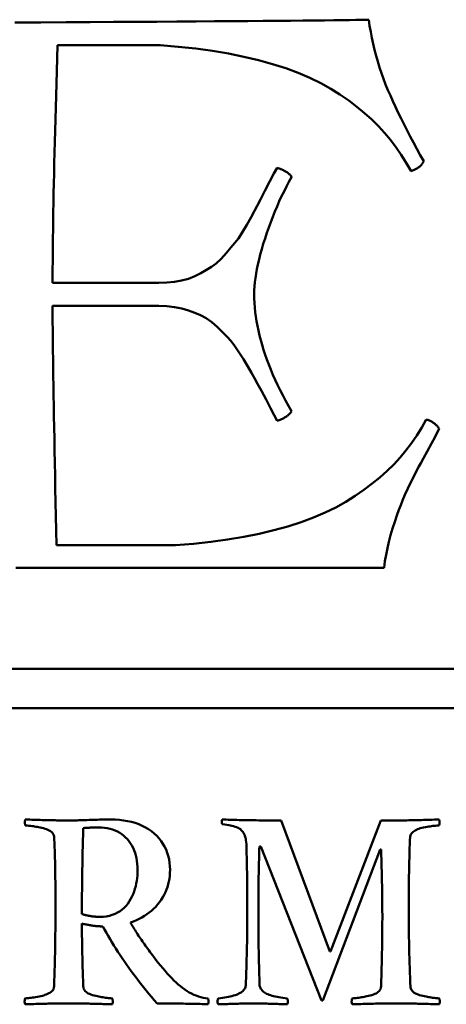
# Model space of a CAD drawing. Units: millimetres. Extents: x -118 to 586, y -247 to 263.
# Drawn here: x 517 to 518, y -76 to -73 of the extents above; entities that cross this region are included whole.
import ezdxf

# ---------------------------------------------------------------- set-up
doc = ezdxf.new("R2010")
doc.units = ezdxf.units.MM
doc.header["$LTSCALE"] = 0.666667
doc.layers.add('Sichtbar (ISO)', color=7, linetype='Continuous', lineweight=50)

msp = doc.modelspace()

# ---------------------------------------------------------------- linework, layer by layer
at = {"layer": 'Sichtbar (ISO)'}
for p, q in [((516.9589, -73.4414), (517.2201, -73.4414)), ((517.2164, -74.0452), (516.9464, -74.0452)), ((516.9464, -74.1039), (517.2164, -74.1039)), ((517.2589, -74.7127), (516.9564, -74.7127)), ((516.9564, -74.7702), (517.7889, -74.7702)), ((519.4598, -75.0271), (512.4598, -75.0271)), ((512.4598, -75.1271), (519.4598, -75.1271)), ((517.6512, -75.746), (517.5278, -75.4124)), ((517.7809, -75.4124), (517.6525, -75.746)), ((517.8174, -75.4124), (517.7809, -75.4124)), ((517.0243, -75.4317), (517.0251, -75.4317)), ((517.472, -75.4787), (517.4754, -75.4787)), ((517.4754, -75.4787), (517.6302, -75.8698)), ((517.6336, -75.8698), (517.7788, -75.4866)), ((517.7788, -75.4866), (517.7813, -75.4866)), ((517.6525, -75.746), (517.6512, -75.746)), ((517.6302, -75.8698), (517.6336, -75.8698))]:
    msp.add_line(p, q, dxfattribs=at)
at = {"layer": 'Sichtbar (ISO)', "flags": 128}
for points in [[(517.7501, -73.3764), (517.7416, -73.3767), (517.7305, -73.3769), (517.7169, -73.3771), (517.7008, -73.3773), (517.6822, -73.3776), (517.6611, -73.3778), (517.6374, -73.3781), (517.6112, -73.3784), (517.5826, -73.3787), (517.5513, -73.379), (517.5176, -73.3793), (517.4814, -73.3796), (517.4426, -73.3799), (517.4013, -73.3802), (517.3576, -73.3805), (517.3112, -73.3809), (517.2624, -73.3812), (517.2111, -73.3816), (517.1572, -73.382), (517.1008, -73.3823), (517.0419, -73.3827), (516.9805, -73.3831), (516.9166, -73.3835), (516.8501, -73.3839)], [(517.8901, -73.7364), (517.8811, -73.7205), (517.8723, -73.7047), (517.8638, -73.689), (517.8555, -73.6735), (517.8476, -73.6582), (517.8398, -73.643), (517.8323, -73.628), (517.8251, -73.6131), (517.8182, -73.5984), (517.8115, -73.5838), (517.8051, -73.5694), (517.7989, -73.5552), (517.793, -73.541), (517.7875, -73.5266), (517.7822, -73.5121), (517.7774, -73.4976), (517.7728, -73.4828), (517.7686, -73.468), (517.7647, -73.453), (517.7611, -73.438), (517.7579, -73.4228), (517.755, -73.4074), (517.7524, -73.392), (517.7501, -73.3764)], [(516.9464, -74.0452), (516.9464, -74.028), (516.9465, -74.0101), (516.9466, -73.9915), (516.9467, -73.9722), (516.9469, -73.9522), (516.9472, -73.9315), (516.9474, -73.9102), (516.9478, -73.8881), (516.9481, -73.8654), (516.9486, -73.8419), (516.949, -73.8178), (516.9495, -73.793), (516.95, -73.7675), (516.9506, -73.7413), (516.9513, -73.7144), (516.9519, -73.6869), (516.9527, -73.6586), (516.9534, -73.6296), (516.9542, -73.6), (516.9551, -73.5697), (516.956, -73.5386), (516.9569, -73.5069), (516.9579, -73.4745), (516.9589, -73.4414)], [(517.2201, -73.4414), (517.266, -73.4453), (517.3101, -73.4501), (517.3526, -73.456), (517.3935, -73.4628), (517.4326, -73.4707), (517.4701, -73.4796), (517.5058, -73.4894), (517.5394, -73.5001), (517.5709, -73.5118), (517.6004, -73.5243), (517.6279, -73.5377), (517.6533, -73.5521), (517.6769, -73.567), (517.6992, -73.5823), (517.7201, -73.598), (517.7396, -73.614), (517.7578, -73.6304), (517.7745, -73.6471), (517.7902, -73.6643), (517.8051, -73.6823), (517.8194, -73.701), (517.8328, -73.7204), (517.8456, -73.7406), (517.8576, -73.7614)], [(517.8576, -73.7614), (517.8597, -73.7607), (517.8617, -73.7599), (517.8636, -73.7591), (517.8655, -73.7583), (517.8673, -73.7575), (517.869, -73.7566), (517.8707, -73.7557), (517.8724, -73.7548), (517.8739, -73.7538), (517.8754, -73.7528), (517.8769, -73.7518), (517.8783, -73.7508), (517.8796, -73.7498), (517.8808, -73.7487), (517.882, -73.7476), (517.8832, -73.7464), (517.8843, -73.7453), (517.8853, -73.7441), (517.8862, -73.7429), (517.8871, -73.7416), (517.888, -73.7404), (517.8888, -73.7391), (517.8895, -73.7378), (517.8901, -73.7364)], [(517.5176, -73.7527), (517.5091, -73.7674), (517.4984, -73.7873), (517.4859, -73.8116), (517.475, -73.8332), (517.4667, -73.8496), (517.4599, -73.8628), (517.4512, -73.8789), (517.4401, -73.8983), (517.4286, -73.9174), (517.4186, -73.9324), (517.4097, -73.9437), (517.3998, -73.9557), (517.3882, -73.9695), (517.3752, -73.9842), (517.3625, -73.9962), (517.3501, -74.0052), (517.3373, -74.0128), (517.3233, -74.0205), (517.308, -74.0284), (517.2917, -74.0349), (517.2743, -74.0396), (517.2559, -74.0427), (517.2366, -74.0446), (517.2164, -74.0452)], [(517.5539, -73.7764), (517.5533, -73.7754), (517.5527, -73.7744), (517.5519, -73.7733), (517.5511, -73.7723), (517.5502, -73.7713), (517.5493, -73.7703), (517.5482, -73.7693), (517.5471, -73.7682), (517.5459, -73.7672), (517.5446, -73.7662), (517.5432, -73.7652), (517.5417, -73.7643), (517.5401, -73.7633), (517.5385, -73.7623), (517.5368, -73.7613), (517.535, -73.7603), (517.5331, -73.7594), (517.5311, -73.7584), (517.5291, -73.7574), (517.527, -73.7565), (517.5248, -73.7555), (517.5225, -73.7546), (517.5201, -73.7536), (517.5176, -73.7527)], [(517.4589, -74.0739), (517.4591, -74.0644), (517.4596, -74.0544), (517.4606, -74.044), (517.4619, -74.0332), (517.4637, -74.0221), (517.4658, -74.0105), (517.4682, -73.9985), (517.4711, -73.9862), (517.4744, -73.9734), (517.478, -73.9602), (517.482, -73.9467), (517.4864, -73.9327), (517.4911, -73.9186), (517.4959, -73.9047), (517.5009, -73.891), (517.5061, -73.8776), (517.5115, -73.8642), (517.517, -73.8511), (517.5227, -73.8382), (517.5286, -73.8255), (517.5347, -73.8129), (517.5409, -73.8006), (517.5473, -73.7884), (517.5539, -73.7764)], [(517.5539, -74.3714), (517.5461, -74.3579), (517.5387, -74.3445), (517.5316, -74.3312), (517.5249, -74.318), (517.5184, -74.3049), (517.5123, -74.2919), (517.5065, -74.279), (517.5011, -74.2662), (517.496, -74.2534), (517.4912, -74.2408), (517.4868, -74.2283), (517.4826, -74.2158), (517.4788, -74.2035), (517.4754, -74.1912), (517.4722, -74.1791), (517.4694, -74.167), (517.467, -74.155), (517.4648, -74.1432), (517.463, -74.1314), (517.4615, -74.1197), (517.4604, -74.1081), (517.4595, -74.0966), (517.459, -74.0852), (517.4589, -74.0739)], [(516.9564, -74.7127), (516.9556, -74.6751), (516.9548, -74.6386), (516.954, -74.6031), (516.9533, -74.5687), (516.9526, -74.5354), (516.952, -74.5031), (516.9514, -74.4719), (516.9508, -74.4417), (516.9503, -74.4126), (516.9498, -74.3846), (516.9493, -74.3576), (516.9489, -74.3318), (516.9485, -74.3069), (516.9481, -74.2832), (516.9478, -74.2604), (516.9475, -74.2388), (516.9472, -74.2182), (516.947, -74.1987), (516.9468, -74.1803), (516.9467, -74.1629), (516.9465, -74.1465), (516.9465, -74.1313), (516.9464, -74.1171), (516.9464, -74.1039)], [(517.2164, -74.1039), (517.2367, -74.1047), (517.2561, -74.107), (517.2745, -74.1108), (517.2918, -74.1157), (517.3078, -74.1214), (517.3226, -74.1277), (517.3368, -74.1355), (517.351, -74.1455), (517.3651, -74.1577), (517.3785, -74.1706), (517.3901, -74.1827), (517.4001, -74.1939), (517.4097, -74.2062), (517.4201, -74.2214), (517.4314, -74.2396), (517.4423, -74.258), (517.4517, -74.274), (517.4595, -74.2877), (517.4675, -74.3021), (517.4773, -74.3202), (517.4889, -74.3421), (517.5004, -74.3639), (517.51, -74.3821), (517.5176, -74.3964)], [(517.5176, -74.3964), (517.52, -74.3956), (517.5223, -74.3947), (517.5245, -74.3939), (517.5266, -74.393), (517.5287, -74.3921), (517.5307, -74.3911), (517.5326, -74.3902), (517.5344, -74.3892), (517.5362, -74.3882), (517.5379, -74.3872), (517.5395, -74.3862), (517.5411, -74.3852), (517.5425, -74.3841), (517.5439, -74.3831), (517.5453, -74.382), (517.5465, -74.3809), (517.5477, -74.3798), (517.5488, -74.3786), (517.5498, -74.3775), (517.5508, -74.3763), (517.5517, -74.3751), (517.5525, -74.3739), (517.5532, -74.3727), (517.5539, -74.3714)], [(517.8964, -74.3927), (517.8847, -74.4136), (517.8722, -74.4337), (517.8589, -74.4532), (517.8447, -74.4719), (517.8297, -74.4898), (517.8139, -74.5071), (517.797, -74.5238), (517.7787, -74.5401), (517.759, -74.5561), (517.738, -74.5718), (517.7157, -74.5871), (517.692, -74.6021), (517.6666, -74.6164), (517.6392, -74.6298), (517.6097, -74.6424), (517.5781, -74.654), (517.5445, -74.6647), (517.5089, -74.6746), (517.4714, -74.6834), (517.4322, -74.6913), (517.3914, -74.6982), (517.3489, -74.704), (517.3047, -74.7089), (517.2589, -74.7127)], [(517.9289, -74.4164), (517.9282, -74.4152), (517.9275, -74.414), (517.9267, -74.4128), (517.9259, -74.4116), (517.925, -74.4105), (517.924, -74.4093), (517.923, -74.4082), (517.9219, -74.4071), (517.9208, -74.4061), (517.9196, -74.405), (517.9183, -74.404), (517.917, -74.403), (517.9156, -74.402), (517.9142, -74.4011), (517.9127, -74.4001), (517.9111, -74.3992), (517.9095, -74.3983), (517.9078, -74.3975), (517.906, -74.3966), (517.9042, -74.3958), (517.9024, -74.395), (517.9004, -74.3942), (517.8984, -74.3934), (517.8964, -74.3927)], [(517.7889, -74.7702), (517.7913, -74.7535), (517.7941, -74.7369), (517.7974, -74.7204), (517.8011, -74.7039), (517.8054, -74.6873), (517.8104, -74.6704), (517.816, -74.6534), (517.8215, -74.6373), (517.8267, -74.623), (517.8314, -74.6104), (517.8361, -74.5985), (517.8422, -74.5846), (517.8496, -74.5686), (517.8583, -74.5506), (517.8662, -74.5346), (517.8727, -74.5219), (517.8777, -74.5125), (517.8825, -74.5037), (517.8896, -74.4909), (517.8988, -74.4741), (517.9099, -74.454), (517.919, -74.437), (517.9253, -74.4245), (517.9289, -74.4164)], [(516.8528, -74.7705), (516.873, -74.7704), (516.8935, -74.7703), (516.9142, -74.7702), (516.9352, -74.7702), (516.9564, -74.7702)], [(516.877, -75.4099), (516.8769, -75.4103), (516.8768, -75.4107), (516.8767, -75.4111), (516.8766, -75.4114), (516.8765, -75.4118), (516.8764, -75.4122), (516.8763, -75.4125), (516.8763, -75.4129), (516.8762, -75.4132), (516.8761, -75.4135), (516.8761, -75.4139), (516.876, -75.4142), (516.876, -75.4144), (516.8759, -75.4147), (516.8759, -75.415), (516.8759, -75.4153), (516.8758, -75.4155), (516.8758, -75.4158), (516.8758, -75.416), (516.8757, -75.4162), (516.8757, -75.4164), (516.8757, -75.4166), (516.8757, -75.4168), (516.8757, -75.417)], [(516.8757, -75.417), (516.8757, -75.4172), (516.8757, -75.4174), (516.8757, -75.4176), (516.8757, -75.4178), (516.8758, -75.418), (516.8758, -75.4183), (516.8758, -75.4185), (516.8759, -75.4188), (516.8759, -75.4191), (516.8759, -75.4194), (516.876, -75.4197), (516.876, -75.42), (516.8761, -75.4204), (516.8761, -75.4207), (516.8762, -75.4211), (516.8763, -75.4215), (516.8763, -75.4219), (516.8764, -75.4223), (516.8765, -75.4227), (516.8766, -75.4231), (516.8767, -75.4236), (516.8768, -75.424), (516.8769, -75.4245), (516.877, -75.425)], [(516.9878, -75.4124), (516.9842, -75.4124), (516.9806, -75.4124), (516.9768, -75.4123), (516.973, -75.4123), (516.9691, -75.4123), (516.9651, -75.4122), (516.961, -75.4122), (516.9568, -75.4121), (516.9525, -75.412), (516.9481, -75.4119), (516.9437, -75.4118), (516.9391, -75.4117), (516.9344, -75.4116), (516.9297, -75.4115), (516.9248, -75.4114), (516.9199, -75.4113), (516.9148, -75.4111), (516.9097, -75.411), (516.9045, -75.4108), (516.8992, -75.4106), (516.8938, -75.4104), (516.8883, -75.4103), (516.8827, -75.4101), (516.877, -75.4099)], [(516.877, -75.425), (516.8817, -75.4254), (516.8861, -75.4258), (516.8902, -75.4263), (516.894, -75.4267), (516.8975, -75.4272), (516.9007, -75.4277), (516.9038, -75.4282), (516.9072, -75.4289), (516.9108, -75.4296), (516.9146, -75.4304), (516.9186, -75.4313), (516.9229, -75.4323), (516.9272, -75.4334), (516.9311, -75.4347), (516.9346, -75.4361), (516.9378, -75.4377), (516.9407, -75.4394), (516.9433, -75.4413), (516.9455, -75.4434), (516.9472, -75.4455), (516.9486, -75.4478), (516.9496, -75.4503), (516.9502, -75.4529), (516.9504, -75.4556)], [(517.0935, -75.4099), (517.0902, -75.4099), (517.0866, -75.4099), (517.0829, -75.4099), (517.0789, -75.41), (517.0747, -75.4101), (517.0702, -75.4102), (517.0656, -75.4103), (517.0607, -75.4104), (517.0556, -75.4106), (517.0503, -75.4107), (517.0447, -75.4109), (517.039, -75.4111), (517.0332, -75.4113), (517.0277, -75.4115), (517.0225, -75.4117), (517.0176, -75.4118), (517.0129, -75.4119), (517.0085, -75.4121), (517.0044, -75.4122), (517.0005, -75.4122), (516.9969, -75.4123), (516.9936, -75.4123), (516.9905, -75.4124), (516.9878, -75.4124)], [(517.245, -75.5383), (517.2447, -75.5289), (517.2439, -75.5198), (517.2425, -75.5111), (517.2405, -75.5026), (517.238, -75.4944), (517.2349, -75.4865), (517.2312, -75.479), (517.227, -75.4717), (517.2222, -75.4647), (517.2169, -75.458), (517.211, -75.4516), (517.2045, -75.4455), (517.1975, -75.4398), (517.1902, -75.4346), (517.1824, -75.4299), (517.1742, -75.4257), (517.1655, -75.422), (517.1565, -75.4188), (517.1471, -75.416), (517.1372, -75.4138), (517.1269, -75.4121), (517.1162, -75.4108), (517.1051, -75.4101), (517.0935, -75.4099)], [(517.3776, -75.4099), (517.3775, -75.4101), (517.3774, -75.4103), (517.3773, -75.4105), (517.3772, -75.4107), (517.3771, -75.411), (517.3771, -75.4112), (517.377, -75.4114), (517.3769, -75.4117), (517.3768, -75.4119), (517.3768, -75.4122), (517.3767, -75.4124), (517.3767, -75.4127), (517.3766, -75.4129), (517.3766, -75.4132), (517.3765, -75.4135), (517.3765, -75.4138), (517.3765, -75.4141), (517.3764, -75.4143), (517.3764, -75.4146), (517.3764, -75.4149), (517.3764, -75.4152), (517.3764, -75.4155), (517.3763, -75.4158), (517.3763, -75.4161)], [(517.3763, -75.4161), (517.3763, -75.4164), (517.3764, -75.4167), (517.3764, -75.417), (517.3764, -75.4172), (517.3764, -75.4175), (517.3764, -75.4178), (517.3765, -75.418), (517.3765, -75.4183), (517.3765, -75.4185), (517.3766, -75.4188), (517.3766, -75.419), (517.3767, -75.4193), (517.3767, -75.4195), (517.3768, -75.4198), (517.3768, -75.42), (517.3769, -75.4203), (517.377, -75.4205), (517.3771, -75.4207), (517.3771, -75.4209), (517.3772, -75.4212), (517.3773, -75.4214), (517.3774, -75.4216), (517.3775, -75.4218), (517.3776, -75.422)], [(517.5278, -75.4124), (517.5203, -75.4124), (517.5129, -75.4124), (517.5057, -75.4123), (517.4985, -75.4123), (517.4914, -75.4123), (517.4845, -75.4122), (517.4776, -75.4122), (517.4709, -75.4121), (517.4642, -75.412), (517.4577, -75.4119), (517.4513, -75.4118), (517.445, -75.4117), (517.4388, -75.4116), (517.4327, -75.4115), (517.4267, -75.4114), (517.4208, -75.4113), (517.415, -75.4111), (517.4093, -75.411), (517.4038, -75.4108), (517.3983, -75.4106), (517.393, -75.4104), (517.3878, -75.4103), (517.3826, -75.4101), (517.3776, -75.4099)], [(517.3776, -75.422), (517.384, -75.423), (517.3896, -75.4239), (517.3944, -75.4247), (517.3986, -75.4254), (517.4024, -75.4261), (517.4062, -75.4271), (517.4102, -75.4283), (517.4141, -75.4298), (517.4178, -75.4314), (517.421, -75.4331), (517.4237, -75.4349), (517.4259, -75.4367), (517.4277, -75.4388), (517.4296, -75.4412), (517.4314, -75.444), (517.4332, -75.4472), (517.4348, -75.4507), (517.4362, -75.4545), (517.4373, -75.4586), (517.438, -75.4629), (517.4386, -75.4677), (517.439, -75.4731), (517.4392, -75.4789), (517.4393, -75.4854)], [(517.929, -75.4099), (517.9231, -75.4101), (517.9172, -75.4103), (517.9115, -75.4104), (517.9059, -75.4106), (517.9004, -75.4108), (517.895, -75.411), (517.8897, -75.4111), (517.8845, -75.4113), (517.8795, -75.4114), (517.8746, -75.4115), (517.8697, -75.4116), (517.865, -75.4117), (517.8604, -75.4118), (517.8559, -75.4119), (517.8516, -75.412), (517.8473, -75.4121), (517.8432, -75.4122), (517.8392, -75.4122), (517.8353, -75.4123), (517.8314, -75.4123), (517.8278, -75.4123), (517.8242, -75.4124), (517.8207, -75.4124), (517.8174, -75.4124)], [(517.8552, -75.4556), (517.8554, -75.4529), (517.8561, -75.4503), (517.8573, -75.4478), (517.8589, -75.4454), (517.8611, -75.4432), (517.8634, -75.4411), (517.8659, -75.4393), (517.8685, -75.4376), (517.8713, -75.4361), (517.8742, -75.4347), (517.8774, -75.4335), (517.8811, -75.4324), (517.8852, -75.4313), (517.8897, -75.4304), (517.8945, -75.4295), (517.899, -75.4287), (517.903, -75.428), (517.9066, -75.4274), (517.9098, -75.4269), (517.9128, -75.4265), (517.9162, -75.4261), (517.9201, -75.4257), (517.9243, -75.4253), (517.929, -75.425)], [(517.9303, -75.417), (517.9303, -75.4168), (517.9303, -75.4166), (517.9303, -75.4164), (517.9302, -75.4162), (517.9302, -75.416), (517.9302, -75.4158), (517.9302, -75.4155), (517.9301, -75.4153), (517.9301, -75.415), (517.9301, -75.4147), (517.93, -75.4144), (517.93, -75.4142), (517.9299, -75.4139), (517.9298, -75.4135), (517.9298, -75.4132), (517.9297, -75.4129), (517.9296, -75.4125), (517.9296, -75.4122), (517.9295, -75.4118), (517.9294, -75.4114), (517.9293, -75.4111), (517.9292, -75.4107), (517.9291, -75.4103), (517.929, -75.4099)], [(517.929, -75.425), (517.9291, -75.4245), (517.9292, -75.424), (517.9293, -75.4236), (517.9294, -75.4231), (517.9295, -75.4227), (517.9296, -75.4223), (517.9296, -75.4219), (517.9297, -75.4215), (517.9298, -75.4211), (517.9298, -75.4207), (517.9299, -75.4204), (517.93, -75.42), (517.93, -75.4197), (517.9301, -75.4194), (517.9301, -75.4191), (517.9301, -75.4188), (517.9302, -75.4185), (517.9302, -75.4183), (517.9302, -75.418), (517.9302, -75.4178), (517.9303, -75.4176), (517.9303, -75.4174), (517.9303, -75.4172), (517.9303, -75.417)], [(517.0209, -75.6503), (517.0209, -75.6419), (517.0209, -75.6333), (517.021, -75.6248), (517.021, -75.6161), (517.0211, -75.6075), (517.0211, -75.5987), (517.0212, -75.5899), (517.0213, -75.5811), (517.0214, -75.5722), (517.0215, -75.5632), (517.0216, -75.5542), (517.0217, -75.5451), (517.0219, -75.5359), (517.0221, -75.5267), (517.0222, -75.5175), (517.0224, -75.5082), (517.0226, -75.4988), (517.0228, -75.4894), (517.023, -75.4799), (517.0232, -75.4704), (517.0235, -75.4608), (517.0237, -75.4511), (517.024, -75.4414), (517.0243, -75.4317)], [(517.0251, -75.4317), (517.0263, -75.4316), (517.0276, -75.4315), (517.0288, -75.4314), (517.0301, -75.4313), (517.0315, -75.4312), (517.0328, -75.4311), (517.0342, -75.431), (517.0356, -75.431), (517.0371, -75.4309), (517.0386, -75.4308), (517.0401, -75.4308), (517.0417, -75.4307), (517.0433, -75.4307), (517.0449, -75.4306), (517.0465, -75.4306), (517.0482, -75.4306), (517.05, -75.4305), (517.0517, -75.4305), (517.0535, -75.4305), (517.0553, -75.4305), (517.0571, -75.4304), (517.059, -75.4304), (517.0609, -75.4304), (517.0629, -75.4304)], [(517.0629, -75.4304), (517.0707, -75.4306), (517.0782, -75.4312), (517.0854, -75.4323), (517.0923, -75.4337), (517.0989, -75.4356), (517.1052, -75.4379), (517.1112, -75.4406), (517.1169, -75.4438), (517.1222, -75.4473), (517.1273, -75.4513), (517.1321, -75.4556), (517.1365, -75.4604), (517.1406, -75.4655), (517.1444, -75.4709), (517.1478, -75.4765), (517.1509, -75.4824), (517.1535, -75.4884), (517.1559, -75.4948), (517.1579, -75.5014), (517.1595, -75.5082), (517.1607, -75.5152), (517.1616, -75.5225), (517.1622, -75.5301), (517.1623, -75.5378)], [(516.9504, -75.4556), (516.9507, -75.4619), (516.9509, -75.4682), (516.9512, -75.4747), (516.9514, -75.4813), (516.9517, -75.488), (516.9519, -75.4947), (516.9521, -75.5016), (516.9523, -75.5086), (516.9525, -75.5156), (516.9526, -75.5228), (516.9528, -75.5301), (516.9529, -75.5374), (516.9531, -75.5449), (516.9532, -75.5524), (516.9533, -75.5601), (516.9534, -75.5679), (516.9535, -75.5757), (516.9536, -75.5837), (516.9536, -75.5917), (516.9537, -75.5999), (516.9537, -75.6082), (516.9537, -75.6165), (516.9538, -75.625), (516.9538, -75.6335)], [(517.8518, -75.6335), (517.8518, -75.625), (517.8518, -75.6165), (517.8519, -75.6082), (517.8519, -75.5999), (517.8519, -75.5917), (517.852, -75.5837), (517.8521, -75.5757), (517.8522, -75.5679), (517.8523, -75.5601), (517.8524, -75.5524), (517.8525, -75.5449), (517.8526, -75.5374), (517.8528, -75.5301), (517.8529, -75.5228), (517.8531, -75.5156), (517.8533, -75.5086), (517.8535, -75.5016), (517.8537, -75.4947), (517.8539, -75.488), (517.8541, -75.4813), (517.8544, -75.4747), (517.8546, -75.4682), (517.8549, -75.4619), (517.8552, -75.4556)], [(517.4393, -75.4854), (517.4395, -75.4919), (517.4396, -75.4984), (517.4398, -75.5049), (517.4399, -75.5113), (517.4401, -75.5177), (517.4402, -75.5241), (517.4403, -75.5304), (517.4405, -75.5367), (517.4406, -75.543), (517.4407, -75.5493), (517.4408, -75.5555), (517.4409, -75.5617), (517.4409, -75.5678), (517.441, -75.5739), (517.4411, -75.58), (517.4412, -75.5861), (517.4412, -75.5921), (517.4413, -75.5981), (517.4413, -75.6041), (517.4413, -75.6101), (517.4414, -75.616), (517.4414, -75.6219), (517.4414, -75.6277), (517.4414, -75.6335)], [(517.4695, -75.657), (517.4695, -75.6487), (517.4695, -75.6404), (517.4695, -75.6322), (517.4696, -75.6241), (517.4696, -75.6161), (517.4697, -75.6081), (517.4697, -75.6002), (517.4698, -75.5924), (517.4699, -75.5847), (517.4699, -75.5771), (517.47, -75.5695), (517.4701, -75.5621), (517.4702, -75.5547), (517.4704, -75.5474), (517.4705, -75.5401), (517.4706, -75.533), (517.4708, -75.5259), (517.4709, -75.5189), (517.4711, -75.512), (517.4713, -75.5052), (517.4714, -75.4984), (517.4716, -75.4918), (517.4718, -75.4852), (517.472, -75.4787)], [(517.7813, -75.4866), (517.7816, -75.4946), (517.7818, -75.5024), (517.7821, -75.5101), (517.7823, -75.5178), (517.7826, -75.5255), (517.7828, -75.533), (517.783, -75.5405), (517.7832, -75.5479), (517.7833, -75.5553), (517.7835, -75.5625), (517.7837, -75.5697), (517.7838, -75.5769), (517.784, -75.5839), (517.7841, -75.5909), (517.7842, -75.5979), (517.7843, -75.6047), (517.7844, -75.6115), (517.7844, -75.6182), (517.7845, -75.6248), (517.7846, -75.6314), (517.7846, -75.6379), (517.7846, -75.6444), (517.7847, -75.6507), (517.7847, -75.657)], [(517.1623, -75.5378), (517.1622, -75.545), (517.1618, -75.552), (517.1612, -75.559), (517.1603, -75.5659), (517.1591, -75.5728), (517.1577, -75.5796), (517.1558, -75.5863), (517.1536, -75.5931), (517.151, -75.5997), (517.1481, -75.6064), (517.1448, -75.6127), (517.1412, -75.6186), (517.1373, -75.6242), (517.1331, -75.6294), (517.1285, -75.6343), (517.1234, -75.6387), (517.1178, -75.6428), (517.1117, -75.6465), (517.1052, -75.6497), (517.0981, -75.6525), (517.0907, -75.6547), (517.0829, -75.6562), (517.0748, -75.6571), (517.0662, -75.6574)], [(517.1443, -75.6717), (517.1519, -75.669), (517.1593, -75.666), (517.1664, -75.6627), (517.1732, -75.6591), (517.1797, -75.6552), (517.186, -75.651), (517.192, -75.6466), (517.1977, -75.6419), (517.2032, -75.6369), (517.2084, -75.6316), (517.2133, -75.626), (517.2179, -75.6201), (517.2223, -75.614), (517.2262, -75.6078), (517.2298, -75.6014), (517.233, -75.595), (517.2358, -75.5883), (517.2382, -75.5816), (517.2403, -75.5747), (517.242, -75.5677), (517.2433, -75.5605), (517.2442, -75.5532), (517.2448, -75.5458), (517.245, -75.5383)], [(516.9538, -75.6335), (516.9538, -75.6419), (516.9537, -75.6502), (516.9537, -75.6586), (516.9537, -75.667), (516.9536, -75.6753), (516.9535, -75.6837), (516.9534, -75.692), (516.9533, -75.7004), (516.9532, -75.7088), (516.9531, -75.7171), (516.953, -75.7255), (516.9528, -75.7338), (516.9527, -75.7422), (516.9525, -75.7506), (516.9523, -75.7589), (516.9521, -75.7673), (516.9519, -75.7756), (516.9517, -75.784), (516.9514, -75.7923), (516.9512, -75.8007), (516.9509, -75.809), (516.9506, -75.8174), (516.9503, -75.8258), (516.95, -75.8341)], [(517.0662, -75.6574), (517.0643, -75.6574), (517.0624, -75.6574), (517.0605, -75.6573), (517.0586, -75.6572), (517.0566, -75.6571), (517.0547, -75.657), (517.0528, -75.6568), (517.0509, -75.6566), (517.049, -75.6564), (517.0471, -75.6562), (517.0452, -75.6559), (517.0433, -75.6556), (517.0414, -75.6553), (517.0395, -75.655), (517.0376, -75.6546), (517.0357, -75.6543), (517.0339, -75.6538), (517.032, -75.6534), (517.0301, -75.653), (517.0283, -75.6525), (517.0264, -75.652), (517.0246, -75.6514), (517.0227, -75.6509), (517.0209, -75.6503)], [(517.4414, -75.6335), (517.4414, -75.6417), (517.4414, -75.6499), (517.4413, -75.658), (517.4413, -75.6662), (517.4412, -75.6744), (517.4411, -75.6825), (517.4411, -75.6907), (517.441, -75.6989), (517.4408, -75.707), (517.4407, -75.7152), (517.4406, -75.7234), (517.4404, -75.7315), (517.4403, -75.7397), (517.4401, -75.7479), (517.4399, -75.756), (517.4397, -75.7642), (517.4395, -75.7724), (517.4393, -75.7805), (517.439, -75.7887), (517.4388, -75.7968), (517.4385, -75.805), (517.4382, -75.8132), (517.4379, -75.8213), (517.4376, -75.8295)], [(517.856, -75.8341), (517.8557, -75.8261), (517.8553, -75.818), (517.855, -75.81), (517.8547, -75.8018), (517.8544, -75.7937), (517.8542, -75.7855), (517.8539, -75.7773), (517.8537, -75.7691), (517.8534, -75.7609), (517.8532, -75.7526), (517.853, -75.7443), (517.8529, -75.7359), (517.8527, -75.7275), (517.8525, -75.7191), (517.8524, -75.7107), (517.8523, -75.7023), (517.8522, -75.6938), (517.8521, -75.6852), (517.852, -75.6767), (517.8519, -75.6681), (517.8519, -75.6595), (517.8518, -75.6509), (517.8518, -75.6422), (517.8518, -75.6335)], [(517.0243, -75.8341), (517.024, -75.826), (517.0237, -75.8181), (517.0235, -75.8102), (517.0232, -75.8025), (517.023, -75.7949), (517.0228, -75.7875), (517.0226, -75.7801), (517.0224, -75.7729), (517.0222, -75.7659), (517.0221, -75.7589), (517.0219, -75.7521), (517.0217, -75.7454), (517.0216, -75.7388), (517.0215, -75.7323), (517.0214, -75.726), (517.0213, -75.7198), (517.0212, -75.7137), (517.0211, -75.7077), (517.0211, -75.7019), (517.021, -75.6962), (517.021, -75.6906), (517.0209, -75.6852), (517.0209, -75.6799), (517.0209, -75.6746)], [(517.0209, -75.6746), (517.0234, -75.6752), (517.0259, -75.6758), (517.0284, -75.6763), (517.0308, -75.6768), (517.0332, -75.6773), (517.0356, -75.6778), (517.0379, -75.6782), (517.0403, -75.6786), (517.0426, -75.679), (517.0448, -75.6794), (517.0471, -75.6797), (517.0493, -75.68), (517.0515, -75.6803), (517.0537, -75.6805), (517.0559, -75.6808), (517.058, -75.681), (517.0601, -75.6812), (517.0622, -75.6813), (517.0643, -75.6815), (517.0663, -75.6816), (517.0683, -75.6817), (517.0703, -75.6817), (517.0723, -75.6818), (517.0742, -75.6818)], [(517.203, -75.7586), (517.2, -75.7545), (517.1969, -75.7505), (517.1939, -75.7466), (517.191, -75.7426), (517.1882, -75.7387), (517.1854, -75.7349), (517.1826, -75.7311), (517.1799, -75.7273), (517.1773, -75.7235), (517.1747, -75.7198), (517.1721, -75.7162), (517.1697, -75.7125), (517.1673, -75.7089), (517.1649, -75.7054), (517.1626, -75.7018), (517.1603, -75.6983), (517.1581, -75.6949), (517.156, -75.6915), (517.1539, -75.6881), (517.1519, -75.6847), (517.1499, -75.6814), (517.148, -75.6781), (517.1461, -75.6749), (517.1443, -75.6717)], [(517.4724, -75.8295), (517.4722, -75.8213), (517.472, -75.8132), (517.4718, -75.8052), (517.4715, -75.7973), (517.4713, -75.7895), (517.4712, -75.7817), (517.471, -75.7741), (517.4708, -75.7665), (517.4707, -75.759), (517.4705, -75.7516), (517.4704, -75.7443), (517.4702, -75.7371), (517.4701, -75.7299), (517.47, -75.7229), (517.4699, -75.7159), (517.4698, -75.709), (517.4698, -75.7022), (517.4697, -75.6955), (517.4696, -75.6889), (517.4696, -75.6823), (517.4696, -75.6759), (517.4695, -75.6695), (517.4695, -75.6632), (517.4695, -75.657)], [(517.7847, -75.657), (517.7847, -75.6635), (517.7846, -75.6701), (517.7846, -75.6768), (517.7846, -75.6835), (517.7845, -75.6903), (517.7844, -75.6972), (517.7844, -75.7042), (517.7843, -75.7112), (517.7842, -75.7183), (517.7841, -75.7255), (517.784, -75.7328), (517.7838, -75.7401), (517.7837, -75.7475), (517.7835, -75.755), (517.7833, -75.7626), (517.7832, -75.7702), (517.783, -75.778), (517.7828, -75.7857), (517.7826, -75.7936), (517.7823, -75.8016), (517.7821, -75.8096), (517.7818, -75.8177), (517.7816, -75.8259), (517.7813, -75.8341)], [(517.0742, -75.6818), (517.0786, -75.6898), (517.0831, -75.6979), (517.0877, -75.706), (517.0925, -75.714), (517.0973, -75.7221), (517.1023, -75.7302), (517.1074, -75.7383), (517.1126, -75.7465), (517.118, -75.7546), (517.1234, -75.7627), (517.129, -75.7709), (517.1346, -75.779), (517.1404, -75.7872), (517.1463, -75.7954), (517.1524, -75.8036), (517.1585, -75.8118), (517.1648, -75.82), (517.1711, -75.8282), (517.1776, -75.8364), (517.1842, -75.8447), (517.191, -75.8529), (517.1978, -75.8612), (517.2048, -75.8695), (517.2118, -75.8778)], [(517.3415, -75.8647), (517.3353, -75.864), (517.3292, -75.863), (517.3231, -75.8616), (517.3171, -75.8598), (517.3112, -75.8578), (517.3053, -75.8554), (517.2995, -75.8526), (517.2938, -75.8495), (517.2881, -75.8461), (517.2825, -75.8424), (517.2769, -75.8383), (517.2714, -75.8339), (517.266, -75.8292), (517.2604, -75.8242), (517.2549, -75.8189), (517.2493, -75.8133), (517.2436, -75.8075), (517.238, -75.8013), (517.2322, -75.7949), (517.2265, -75.7882), (517.2207, -75.7812), (517.2148, -75.774), (517.209, -75.7664), (517.203, -75.7586)], [(516.95, -75.8341), (516.9498, -75.837), (516.9491, -75.8396), (516.9481, -75.8421), (516.9466, -75.8444), (516.9447, -75.8465), (516.9424, -75.8485), (516.9397, -75.8503), (516.9366, -75.8519), (516.9332, -75.8535), (516.93, -75.8548), (516.9268, -75.8561), (516.9238, -75.8572), (516.9205, -75.8582), (516.9167, -75.8592), (516.9124, -75.8601), (516.9076, -75.861), (516.9028, -75.8617), (516.8986, -75.8624), (516.8949, -75.8629), (516.8917, -75.8633), (516.8885, -75.8636), (516.8849, -75.864), (516.881, -75.8643), (516.8766, -75.8647)], [(517.0981, -75.8647), (517.0934, -75.8643), (517.0889, -75.8639), (517.0848, -75.8634), (517.081, -75.863), (517.0774, -75.8625), (517.0742, -75.862), (517.071, -75.8615), (517.0676, -75.8609), (517.064, -75.8601), (517.0601, -75.8593), (517.0561, -75.8584), (517.0518, -75.8574), (517.0475, -75.8563), (517.0436, -75.855), (517.0401, -75.8536), (517.0369, -75.852), (517.0341, -75.8503), (517.0316, -75.8484), (517.0295, -75.8464), (517.0277, -75.8442), (517.0263, -75.8419), (517.0253, -75.8394), (517.0246, -75.8368), (517.0243, -75.8341)], [(517.4376, -75.8295), (517.4375, -75.8318), (517.4371, -75.8341), (517.4365, -75.8363), (517.4357, -75.8384), (517.4346, -75.8404), (517.4332, -75.8424), (517.4316, -75.8443), (517.4298, -75.8461), (517.4277, -75.8478), (517.4254, -75.8495), (517.4228, -75.8511), (517.42, -75.8526), (517.4169, -75.854), (517.4136, -75.8554), (517.4101, -75.8566), (517.4063, -75.8578), (517.4022, -75.859), (517.398, -75.86), (517.3934, -75.861), (517.3887, -75.8619), (517.3836, -75.8627), (517.3784, -75.8635), (517.3729, -75.8641), (517.3671, -75.8647)], [(517.5429, -75.8647), (517.5373, -75.8642), (517.5318, -75.8635), (517.5266, -75.8628), (517.5216, -75.862), (517.5169, -75.8611), (517.5124, -75.8602), (517.5082, -75.8591), (517.5042, -75.858), (517.5004, -75.8568), (517.4968, -75.8556), (517.4935, -75.8542), (517.4905, -75.8528), (517.4877, -75.8513), (517.4851, -75.8497), (517.4828, -75.848), (517.4807, -75.8463), (517.4788, -75.8445), (517.4772, -75.8426), (517.4758, -75.8406), (517.4746, -75.8385), (517.4737, -75.8364), (517.4731, -75.8342), (517.4726, -75.8319), (517.4724, -75.8295)], [(517.7813, -75.8341), (517.7811, -75.8368), (517.7805, -75.8394), (517.7795, -75.8419), (517.7781, -75.8442), (517.7763, -75.8464), (517.7742, -75.8484), (517.7716, -75.8503), (517.7687, -75.852), (517.7655, -75.8536), (517.762, -75.855), (517.7581, -75.8563), (517.7538, -75.8574), (517.7495, -75.8584), (517.7455, -75.8593), (517.7416, -75.8601), (517.7381, -75.8609), (517.7347, -75.8615), (517.7316, -75.862), (517.7284, -75.8625), (517.7249, -75.863), (517.7211, -75.8634), (517.717, -75.8639), (517.7126, -75.8643), (517.7079, -75.8647)], [(517.9294, -75.8647), (517.9247, -75.8643), (517.9203, -75.8639), (517.9162, -75.8634), (517.9124, -75.863), (517.9089, -75.8625), (517.9057, -75.862), (517.9026, -75.8615), (517.8992, -75.8609), (517.8957, -75.8601), (517.8918, -75.8593), (517.8878, -75.8584), (517.8835, -75.8574), (517.8793, -75.8563), (517.8754, -75.855), (517.8718, -75.8536), (517.8687, -75.852), (517.8658, -75.8503), (517.8633, -75.8484), (517.8612, -75.8464), (517.8594, -75.8442), (517.858, -75.8419), (517.857, -75.8394), (517.8563, -75.8368), (517.856, -75.8341)], [(516.8766, -75.8647), (516.8764, -75.8651), (516.8763, -75.8654), (516.8762, -75.8658), (516.8761, -75.8661), (516.876, -75.8664), (516.8759, -75.8668), (516.8759, -75.8671), (516.8758, -75.8675), (516.8757, -75.8678), (516.8757, -75.8682), (516.8756, -75.8685), (516.8755, -75.8689), (516.8755, -75.8692), (516.8755, -75.8696), (516.8754, -75.8699), (516.8754, -75.8703), (516.8754, -75.8707), (516.8753, -75.871), (516.8753, -75.8714), (516.8753, -75.8717), (516.8753, -75.8721), (516.8753, -75.8724), (516.8753, -75.8728), (516.8753, -75.8731)], [(516.8753, -75.8731), (516.8753, -75.8734), (516.8753, -75.8736), (516.8753, -75.8738), (516.8753, -75.874), (516.8753, -75.8743), (516.8754, -75.8745), (516.8754, -75.8748), (516.8754, -75.875), (516.8755, -75.8753), (516.8755, -75.8755), (516.8756, -75.8758), (516.8756, -75.8761), (516.8757, -75.8764), (516.8757, -75.8766), (516.8758, -75.8769), (516.8759, -75.8772), (516.8759, -75.8775), (516.876, -75.8779), (516.8761, -75.8782), (516.8762, -75.8785), (516.8763, -75.8788), (516.8763, -75.8792), (516.8764, -75.8795), (516.8766, -75.8799)], [(516.8766, -75.8799), (516.881, -75.8797), (516.8855, -75.8795), (516.8899, -75.8794), (516.8944, -75.8792), (516.8989, -75.8791), (516.9035, -75.8789), (516.908, -75.8788), (516.9125, -75.8787), (516.9171, -75.8786), (516.9217, -75.8785), (516.9263, -75.8784), (516.9309, -75.8783), (516.9355, -75.8782), (516.9402, -75.8781), (516.9448, -75.878), (516.9495, -75.878), (516.9542, -75.8779), (516.9589, -75.8779), (516.9636, -75.8778), (516.9683, -75.8778), (516.973, -75.8778), (516.9778, -75.8778), (516.9826, -75.8778), (516.9873, -75.8778)], [(516.9873, -75.8778), (516.992, -75.8778), (516.9966, -75.8778), (517.0012, -75.8778), (517.0058, -75.8778), (517.0104, -75.8778), (517.015, -75.8779), (517.0197, -75.8779), (517.0243, -75.878), (517.0289, -75.878), (517.0335, -75.8781), (517.0381, -75.8782), (517.0427, -75.8783), (517.0474, -75.8784), (517.052, -75.8785), (517.0566, -75.8786), (517.0612, -75.8787), (517.0658, -75.8788), (517.0704, -75.8789), (517.0751, -75.8791), (517.0797, -75.8792), (517.0843, -75.8794), (517.0889, -75.8795), (517.0935, -75.8797), (517.0981, -75.8799)], [(517.0994, -75.8731), (517.0994, -75.873), (517.0994, -75.8728), (517.0994, -75.8725), (517.0993, -75.8723), (517.0993, -75.8721), (517.0993, -75.8718), (517.0993, -75.8716), (517.0992, -75.8713), (517.0992, -75.871), (517.0992, -75.8707), (517.0991, -75.8703), (517.0991, -75.87), (517.099, -75.8696), (517.099, -75.8693), (517.0989, -75.8689), (517.0988, -75.8685), (517.0988, -75.8681), (517.0987, -75.8676), (517.0986, -75.8672), (517.0985, -75.8667), (517.0984, -75.8663), (517.0983, -75.8658), (517.0982, -75.8653), (517.0981, -75.8647)], [(517.0981, -75.8799), (517.0982, -75.8795), (517.0983, -75.8792), (517.0984, -75.8788), (517.0985, -75.8785), (517.0986, -75.8782), (517.0987, -75.8779), (517.0988, -75.8775), (517.0988, -75.8772), (517.0989, -75.8769), (517.099, -75.8766), (517.099, -75.8764), (517.0991, -75.8761), (517.0991, -75.8758), (517.0992, -75.8755), (517.0992, -75.8753), (517.0992, -75.875), (517.0993, -75.8748), (517.0993, -75.8745), (517.0993, -75.8743), (517.0993, -75.874), (517.0994, -75.8738), (517.0994, -75.8736), (517.0994, -75.8734), (517.0994, -75.8731)], [(517.2118, -75.8778), (517.2156, -75.8779), (517.2198, -75.8779), (517.2243, -75.878), (517.2292, -75.8781), (517.2345, -75.8781), (517.2402, -75.8781), (517.2463, -75.8782), (517.2528, -75.8782), (517.2593, -75.8782), (517.2658, -75.8782), (517.272, -75.8782), (517.2782, -75.8782), (517.2841, -75.8783), (517.2899, -75.8783), (517.2955, -75.8783), (517.301, -75.8784), (517.3064, -75.8785), (517.3117, -75.8786), (517.3168, -75.8787), (517.3219, -75.8789), (517.327, -75.8791), (517.3319, -75.8793), (517.3368, -75.8796), (517.3415, -75.8799)], [(517.3428, -75.8727), (517.3428, -75.8725), (517.3428, -75.8722), (517.3428, -75.872), (517.3427, -75.8717), (517.3427, -75.8714), (517.3427, -75.8711), (517.3427, -75.8708), (517.3426, -75.8705), (517.3426, -75.8702), (517.3426, -75.8699), (517.3425, -75.8696), (517.3425, -75.8693), (517.3424, -75.8689), (517.3423, -75.8686), (517.3423, -75.8682), (517.3422, -75.8679), (517.3421, -75.8675), (517.3421, -75.8671), (517.342, -75.8668), (517.3419, -75.8664), (517.3418, -75.866), (517.3417, -75.8656), (517.3416, -75.8652), (517.3415, -75.8647)], [(517.3415, -75.8799), (517.3416, -75.8795), (517.3417, -75.8792), (517.3418, -75.8788), (517.3419, -75.8785), (517.342, -75.8782), (517.3421, -75.8778), (517.3421, -75.8775), (517.3422, -75.8772), (517.3423, -75.8769), (517.3423, -75.8766), (517.3424, -75.8763), (517.3425, -75.876), (517.3425, -75.8757), (517.3426, -75.8754), (517.3426, -75.8751), (517.3426, -75.8748), (517.3427, -75.8745), (517.3427, -75.8743), (517.3427, -75.874), (517.3427, -75.8737), (517.3428, -75.8735), (517.3428, -75.8732), (517.3428, -75.873), (517.3428, -75.8727)], [(517.3671, -75.8647), (517.367, -75.865), (517.3669, -75.8653), (517.3668, -75.8656), (517.3667, -75.8659), (517.3666, -75.8662), (517.3666, -75.8665), (517.3665, -75.8668), (517.3664, -75.8672), (517.3663, -75.8675), (517.3663, -75.8678), (517.3662, -75.8682), (517.3662, -75.8685), (517.3661, -75.8689), (517.3661, -75.8692), (517.366, -75.8696), (517.366, -75.87), (517.366, -75.8703), (517.3659, -75.8707), (517.3659, -75.8711), (517.3659, -75.8715), (517.3659, -75.8719), (517.3659, -75.8723), (517.3659, -75.8727), (517.3659, -75.8731)], [(517.3659, -75.8731), (517.3659, -75.8734), (517.3659, -75.8737), (517.3659, -75.874), (517.3659, -75.8743), (517.3659, -75.8745), (517.3659, -75.8748), (517.366, -75.8751), (517.366, -75.8754), (517.366, -75.8757), (517.3661, -75.8759), (517.3661, -75.8762), (517.3662, -75.8765), (517.3662, -75.8768), (517.3663, -75.8771), (517.3663, -75.8773), (517.3664, -75.8776), (517.3665, -75.8779), (517.3666, -75.8782), (517.3666, -75.8785), (517.3667, -75.8787), (517.3668, -75.879), (517.3669, -75.8793), (517.367, -75.8796), (517.3671, -75.8799)], [(517.3671, -75.8799), (517.3721, -75.8797), (517.3769, -75.8795), (517.3816, -75.8794), (517.3862, -75.8792), (517.3906, -75.8791), (517.395, -75.8789), (517.3992, -75.8788), (517.4033, -75.8787), (517.4073, -75.8786), (517.4111, -75.8785), (517.4149, -75.8784), (517.4185, -75.8783), (517.422, -75.8782), (517.4254, -75.8781), (517.4287, -75.878), (517.4318, -75.878), (517.4349, -75.8779), (517.4378, -75.8779), (517.4406, -75.8778), (517.4432, -75.8778), (517.4458, -75.8778), (517.4482, -75.8778), (517.4505, -75.8778), (517.4527, -75.8778)], [(517.4527, -75.8778), (517.456, -75.8778), (517.4594, -75.8778), (517.4628, -75.8778), (517.4662, -75.8778), (517.4696, -75.8778), (517.4732, -75.8779), (517.4767, -75.8779), (517.4803, -75.878), (517.4839, -75.878), (517.4876, -75.8781), (517.4913, -75.8782), (517.495, -75.8783), (517.4988, -75.8784), (517.5026, -75.8785), (517.5065, -75.8786), (517.5104, -75.8787), (517.5143, -75.8788), (517.5183, -75.8789), (517.5223, -75.8791), (517.5263, -75.8792), (517.5304, -75.8794), (517.5346, -75.8795), (517.5387, -75.8797), (517.5429, -75.8799)], [(517.5429, -75.8799), (517.5432, -75.8793), (517.5435, -75.8787), (517.5437, -75.8782), (517.5439, -75.8776), (517.5441, -75.8771), (517.5442, -75.8765), (517.5443, -75.876), (517.5444, -75.8755), (517.5445, -75.8749), (517.5446, -75.8744), (517.5446, -75.8739), (517.5446, -75.8733), (517.5446, -75.8728), (517.5446, -75.8722), (517.5445, -75.8716), (517.5444, -75.871), (517.5443, -75.8703), (517.5442, -75.8696), (517.5441, -75.8689), (517.5439, -75.8681), (517.5437, -75.8673), (517.5435, -75.8665), (517.5432, -75.8656), (517.5429, -75.8647)], [(517.7079, -75.8647), (517.7078, -75.865), (517.7077, -75.8653), (517.7076, -75.8656), (517.7075, -75.8659), (517.7074, -75.8662), (517.7073, -75.8665), (517.7072, -75.8668), (517.7072, -75.8672), (517.7071, -75.8675), (517.707, -75.8678), (517.707, -75.8682), (517.7069, -75.8685), (517.7069, -75.8689), (517.7068, -75.8692), (517.7068, -75.8696), (517.7067, -75.87), (517.7067, -75.8703), (517.7067, -75.8707), (517.7067, -75.8711), (517.7066, -75.8715), (517.7066, -75.8719), (517.7066, -75.8723), (517.7066, -75.8727), (517.7066, -75.8731)], [(517.7066, -75.8731), (517.7066, -75.8734), (517.7066, -75.8736), (517.7066, -75.8738), (517.7066, -75.874), (517.7067, -75.8743), (517.7067, -75.8745), (517.7067, -75.8748), (517.7067, -75.875), (517.7068, -75.8753), (517.7068, -75.8755), (517.7069, -75.8758), (517.7069, -75.8761), (517.707, -75.8764), (517.707, -75.8766), (517.7071, -75.8769), (517.7072, -75.8772), (517.7072, -75.8775), (517.7073, -75.8779), (517.7074, -75.8782), (517.7075, -75.8785), (517.7076, -75.8788), (517.7077, -75.8792), (517.7078, -75.8795), (517.7079, -75.8799)], [(517.7079, -75.8799), (517.7123, -75.8797), (517.7168, -75.8795), (517.7213, -75.8794), (517.7259, -75.8792), (517.7304, -75.8791), (517.7349, -75.8789), (517.7395, -75.8788), (517.744, -75.8787), (517.7486, -75.8786), (517.7532, -75.8785), (517.7578, -75.8784), (517.7624, -75.8783), (517.767, -75.8782), (517.7717, -75.8781), (517.7763, -75.878), (517.781, -75.878), (517.7856, -75.8779), (517.7903, -75.8779), (517.795, -75.8778), (517.7997, -75.8778), (517.8044, -75.8778), (517.8092, -75.8778), (517.8139, -75.8778), (517.8187, -75.8778)], [(517.8187, -75.8778), (517.8234, -75.8778), (517.8281, -75.8778), (517.8329, -75.8778), (517.8376, -75.8778), (517.8423, -75.8778), (517.847, -75.8779), (517.8517, -75.8779), (517.8563, -75.878), (517.861, -75.878), (517.8656, -75.8781), (517.8703, -75.8782), (517.8749, -75.8783), (517.8795, -75.8784), (517.8841, -75.8785), (517.8887, -75.8786), (517.8933, -75.8787), (517.8978, -75.8788), (517.9024, -75.8789), (517.9069, -75.8791), (517.9114, -75.8792), (517.916, -75.8794), (517.9205, -75.8795), (517.925, -75.8797), (517.9294, -75.8799)], [(517.9307, -75.8731), (517.9307, -75.8729), (517.9307, -75.8726), (517.9307, -75.8723), (517.9307, -75.872), (517.9306, -75.8717), (517.9306, -75.8714), (517.9306, -75.871), (517.9306, -75.8707), (517.9305, -75.8704), (517.9305, -75.87), (517.9304, -75.8697), (517.9304, -75.8694), (517.9303, -75.869), (517.9303, -75.8687), (517.9302, -75.8683), (517.9301, -75.8679), (517.9301, -75.8675), (517.93, -75.8672), (517.9299, -75.8668), (517.9298, -75.8664), (517.9297, -75.866), (517.9296, -75.8656), (517.9295, -75.8652), (517.9294, -75.8647)], [(517.9294, -75.8799), (517.9295, -75.8795), (517.9296, -75.8792), (517.9297, -75.8788), (517.9298, -75.8785), (517.9299, -75.8782), (517.93, -75.8779), (517.9301, -75.8775), (517.9301, -75.8772), (517.9302, -75.8769), (517.9303, -75.8766), (517.9303, -75.8764), (517.9304, -75.8761), (517.9304, -75.8758), (517.9305, -75.8755), (517.9305, -75.8753), (517.9306, -75.875), (517.9306, -75.8748), (517.9306, -75.8745), (517.9306, -75.8743), (517.9307, -75.874), (517.9307, -75.8738), (517.9307, -75.8736), (517.9307, -75.8734), (517.9307, -75.8731)]]:
    msp.add_lwpolyline(points, dxfattribs=at)

doc.saveas('drawing.dxf')
